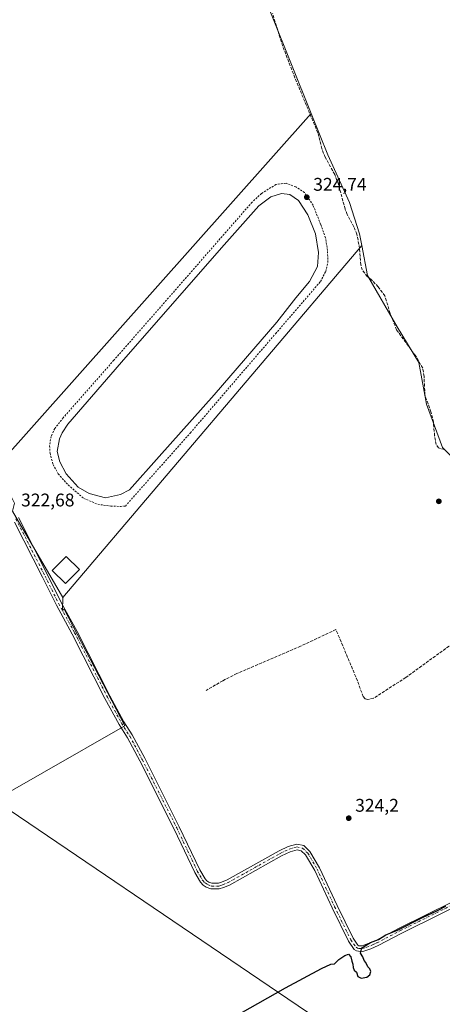
# Model space of a CAD drawing. Units: metres. Extents: x 601563 to 605066, y 4664395 to 4666758.
# Drawn here: x 601882 to 602112, y 4665883 to 4666420 of the extents above; entities that cross this region are included whole.
import ezdxf

# ---------------------------------------------------------------- set-up
doc = ezdxf.new("R2010")
doc.units = ezdxf.units.M
doc.header["$MEASUREMENT"] = 0
for name, pattern in [('DGN Style 2', [1.6480167562047852, 0.988810053722871, -0.6592067024819142]), ('DGN Style 3', [2.307223458686699, 1.648016756204785, -0.6592067024819142]), ('DGN Style 4', [2.6384748266838614, 1.318413404963828, -0.6592067024819142, 0.001648016756204785, -0.6592067024819142])]:
    doc.linetypes.add(name, pattern=pattern)
for name, color, linetype, lineweight in [('Alambrada', 7, 'DGN Style 2', 0), ('Camino Cxs', 7, 'Continuous', 0), ('Camino eje', 30, 'DGN Style 4', 13), ('Corriente artificial lineal', 4, 'DGN Style 3', 13), ('Cultivos herbáceos CxS', 92, 'Continuous', 0), ('Cultivos leñosos CxS', 92, 'Continuous', 0), ('Curva de nivel maestra', 30, 'Continuous', 30), ('Edificación Cxs', 1, 'Continuous', 13), ('Estanque Cxs', 5, 'Continuous', 0), ('Pastizal CxS', 92, 'Continuous', 0), ('Punto de cota en terreno', 7, 'Continuous', 0), ('Rótulo de punto de cota en terreno', 7, 'Continuous', 0), ('Tendido', 6, 'Continuous', 0)]:
    doc.layers.add(name, color=color, linetype=linetype, lineweight=lineweight)
doc.styles.add('Style-Arial', font='txt')

# ---------------------------------------------------------------- blocks, each defined once
blk = doc.blocks.new('*U15')
at = {"layer": 'Cultivos herbáceos CxS', "color": 92, "linetype": 'Continuous', "lineweight": 0}
for points in [[(601631.7659, 4665859.136499999, 323.7311000000045), (601939.0208999999, 4666034.711100001, 323.5108000000037), (601905.9590999996, 4666098.307700001, 323.227899999998), (601904.9086999996, 4666097.703500001, 323.153999999995), (601905.1429000003, 4666104.729499999, 323.2623000000021), (602068.3268999998, 4666296.681299999, 322.9084000000003), (602071.4338999996, 4666280.3687, 322.9790999999968), (602087.6127000004, 4666252.325300001, 323.144100000005), (602099.4769000001, 4666232.9099, 323.5068000000028), (602103.7911, 4666210.2601, 323.7694000000047), (602112.4197000006, 4666186.531099999, 323.6992000000027)], [(602008.5065000001, 4666449.201900001, 321.9100000000035), (602040.7758, 4666368.8026, 322.1827000000048), (601868.7999999998, 4666175.7685, 322.3317999999999), (601779.6567000002, 4666351.011700001, 321.4382000000041), (601770.5629000004, 4666356.6413, 321.2145000000019), (601738.0784999998, 4666418.226500001, 321.1508999999933), (601568.8792000003, 4666327.663600001, 319.948000000004), (601565.6804000001, 4666550.0667, 320.2293000000063)]]:
    blk.add_polyline3d(points, dxfattribs=at)
blk = doc.blocks.new('5PATER')
at = {"layer": 'Pastizal CxS', "linetype": 'Continuous', "lineweight": 0}
h = blk.add_hatch(color=51, dxfattribs=at)
edge = h.paths.add_edge_path()
edge.add_ellipse((0, 0), major_axis=(-0.1095731443231308, -0.1110710700762829), ratio=0.9994222409660322, start_angle=0, end_angle=360)

msp = doc.modelspace()

# ---------------------------------------------------------------- linework, layer by layer
at = {"layer": 'Alambrada', "color": 7, "linetype": 'DGN Style 2', "lineweight": 0}
msp.add_polyline3d([(601936.6401000004, 4666154.390100001, 326.1049999999959), (601939.2901, 4666154.610099999, 325.777700000006), (601974.8101000005, 4666194.550100001, 325.7743999999948), (602021.2901, 4666248.630100001, 325.8607999999949), (602045.8501000004, 4666277.100099999, 325.8046000000031), (602048.6801000005, 4666282.630100001, 325.9119999999967), (602049.8800999997, 4666287.530099999, 325.8834999999963), (602049.6501000002, 4666294.0601, 325.9511999999959), (602048.6001000004, 4666300.9901, 325.883600000001), (602045.9101, 4666308.3201, 325.8430999999982), (602041.7801000001, 4666318.710100001, 325.9088999999949), (602037.0601000005, 4666325.620100001, 325.9755000000005), (602032.3501000004, 4666328.6601, 326.1276000000071), (602027.0401, 4666330.6801, 326.0528999999952), (602021.5301000001, 4666330.040100001, 326.2005000000063), (602013.6001000004, 4666325.110099999, 326.2121000000043), (602008.5201000003, 4666320.390100001, 326.1052000000054), (601994.3101000005, 4666304.210100001, 326.2099000000017), (601962.8501000004, 4666268.1601, 326.2562000000034), (601933.0100999996, 4666234.1501, 326.3010999999969), (601905.4001000002, 4666202.8101, 326.1233000000066), (601900.7401000002, 4666196.870100001, 326.1999000000069), (601898.7200999996, 4666192.5801, 326.4254999999976), (601897.9200999998, 4666187.470100001, 326.4532999999938), (601898.1501000002, 4666183.390100001, 326.3258999999962), (601899.8101000005, 4666177.280099999, 326.3166999999958), (601902.6901000004, 4666172.190099999, 326.4162000000069), (601908.0201000003, 4666166.090100001, 326.2743000000046), (601916.6201, 4666158.790100001, 326.267200000002), (601924.1801000005, 4666155.5601, 326.3111999999965), (601931.3300999999, 4666154.5701, 326.2301000000007), (601936.6401000004, 4666154.390100001, 326.1049999999959)], dxfattribs=at)
at = {"layer": 'Camino Cxs', "color": 7, "linetype": 'Continuous', "lineweight": 0}
for points in [[(602133.6101000002, 4665943.120100001, 325.2510000000038), (602090.2001, 4665921.6501, 325.1362999999984), (602077.3000999996, 4665914.9301, 325.1171999999933), (602073.3400999998, 4665913.130100001, 325.2281999999978), (602069.0201000003, 4665911.6501, 325.215200000006), (602066.5000999998, 4665911.710100001, 325.1713000000018), (602065.5100999996, 4665912.0001, 325.1401000000042), (602064.2001, 4665912.7301, 325.0755999999965), (602061.0401, 4665917.2601, 324.8705000000046), (602052.1801000005, 4665935.360099999, 324.7700999999943), (602042.6501000002, 4665955.860099999, 324.6331999999966), (602037.6901000004, 4665964.280099999, 324.593399999998), (602035.3201000001, 4665966.5701, 324.5317000000068), (602033.0100999996, 4665967.0701, 324.5130999999965), (602029.2100999998, 4665965.9801, 324.4266000000061), (602024.6001000004, 4665963.790100001, 324.4094999999944), (601996.1101000002, 4665947.860099999, 324.3754000000045), (601992.8701, 4665946.530099999, 324.3567999999942), (601990.5900999998, 4665945.790100001, 324.3701000000001), (601985.9700999996, 4665945.790100001, 324.290399999998), (601983.5000999998, 4665946.7301, 324.2042999999976), (601981.8300999999, 4665947.8201, 324.1238000000012), (601980.3701, 4665949.340100001, 324.0470999999961), (601977.2200999996, 4665954.790100001, 323.9869000000036), (601966.0100999996, 4665978.340100001, 323.9685999999929), (601947.1601, 4666015.590100001, 323.9575999999943), (601940.4401000004, 4666028.2501, 324.0047999999952), (601935.9101, 4666035.350099999, 323.5856000000058), (601928.1300999997, 4666049.690099999, 323.5028000000021), (601910.2600999996, 4666084.7401, 323.4412000000011), (601901.6201, 4666100.5601, 323.2859000000026), (601894.0800999999, 4666115.7401, 323.2396000000008), (601878.7556999996, 4666145.7433, 322.7972000000009)], [(602133.6101000002, 4665943.120100001, 325.2510000000038), (602090.2001, 4665921.6501, 325.1362999999984), (602077.3000999996, 4665914.9301, 325.1171999999933), (602073.3400999998, 4665913.130100001, 325.2281999999978), (602069.0201000003, 4665911.6501, 325.215200000006), (602066.5000999998, 4665911.710100001, 325.1713000000018), (602065.5100999996, 4665912.0001, 325.1401000000042), (602064.2001, 4665912.7301, 325.0755999999965), (602061.0401, 4665917.2601, 324.8705000000046), (602052.1801000005, 4665935.360099999, 324.7700999999943), (602042.6501000002, 4665955.860099999, 324.6331999999966), (602037.6901000004, 4665964.280099999, 324.593399999998), (602035.3201000001, 4665966.5701, 324.5317000000068), (602033.0100999996, 4665967.0701, 324.5130999999965), (602029.2100999998, 4665965.9801, 324.4266000000061), (602024.6001000004, 4665963.790100001, 324.4094999999944), (601996.1101000002, 4665947.860099999, 324.3754000000045), (601992.8701, 4665946.530099999, 324.3567999999942), (601990.5900999998, 4665945.790100001, 324.3701000000001), (601985.9700999996, 4665945.790100001, 324.290399999998), (601983.5000999998, 4665946.7301, 324.2042999999976), (601981.8300999999, 4665947.8201, 324.1238000000012), (601980.3701, 4665949.340100001, 324.0470999999961), (601977.2200999996, 4665954.790100001, 323.9869000000036), (601966.0100999996, 4665978.340100001, 323.9685999999929), (601947.1601, 4666015.590100001, 323.9575999999943), (601940.4401000004, 4666028.2501, 324.0047999999952), (601935.9101, 4666035.350099999, 323.5856000000058), (601928.1300999997, 4666049.690099999, 323.5028000000021), (601910.2600999996, 4666084.7401, 323.4412000000011), (601901.6201, 4666100.5601, 323.2859000000026), (601894.0800999999, 4666115.7401, 323.2396000000008), (601878.7556999996, 4666145.7433, 322.7972000000009)], [(601880.8601000002, 4666148.300100001, 322.804099999994), (601896.8000999996, 4666117.110099999, 323.4988000000012), (601904.3201000001, 4666101.970100001, 323.3132999999943), (601912.9600999998, 4666086.1601, 323.382700000002), (601930.8201000001, 4666051.110099999, 323.4143999999943), (601938.5401, 4666036.890100001, 323.5491999999941), (601943.0701000001, 4666029.780099999, 323.9989999999962), (601949.8601000002, 4666016.9901, 324.0240000000049), (601968.7401000002, 4665979.6801, 324.0393999999943), (601979.9200999998, 4665956.210100001, 324.0378999999957), (601982.8201000001, 4665951.1801, 324.1008000000002), (601983.7901, 4665950.170100001, 324.1193000000058), (601984.8901000004, 4665949.450099999, 324.1367000000027), (601986.5201000003, 4665948.8301, 324.1581000000006), (601990.1101000002, 4665948.8301, 324.1854000000022), (601991.8201000001, 4665949.390100001, 324.1748999999982), (601994.7901, 4665950.610099999, 324.1633000000002), (602023.2001, 4665966.4901, 324.167300000001), (602028.1300999997, 4665968.840100001, 324.2249000000011), (602032.9001000002, 4665970.200099999, 324.3610999999946), (602036.8101000005, 4665969.360099999, 324.4530999999988), (602040.1001000004, 4665966.1801, 324.4572000000044), (602045.3501000004, 4665957.280099999, 324.482600000003), (602054.9200999998, 4665936.670100001, 324.6714000000065), (602063.6801000005, 4665918.8101, 324.8567000000039), (602066.2901, 4665915.040100001, 324.9900000000052), (602066.8300999999, 4665914.7851, 325.0087000000058), (602068.5401, 4665914.710100001, 325.0482999999949), (602075.9700999996, 4665917.670100001, 325.0495999999985), (602088.8201000001, 4665924.360099999, 324.9222000000009), (602132.3101000005, 4665945.870100001, 325.2736000000005)], [(601880.8601000002, 4666148.300100001, 322.804099999994), (601896.8000999996, 4666117.110099999, 323.4988000000012), (601904.3201000001, 4666101.970100001, 323.3132999999943), (601912.9600999998, 4666086.1601, 323.382700000002), (601930.8201000001, 4666051.110099999, 323.4143999999943), (601938.5401, 4666036.890100001, 323.5491999999941), (601943.0701000001, 4666029.780099999, 323.9989999999962), (601949.8601000002, 4666016.9901, 324.0240000000049), (601968.7401000002, 4665979.6801, 324.0393999999943), (601979.9200999998, 4665956.210100001, 324.0378999999957), (601982.8201000001, 4665951.1801, 324.1008000000002), (601983.7901, 4665950.170100001, 324.1193000000058), (601984.8901000004, 4665949.450099999, 324.1367000000027), (601986.5201000003, 4665948.8301, 324.1581000000006), (601990.1101000002, 4665948.8301, 324.1854000000022), (601991.8201000001, 4665949.390100001, 324.1748999999982), (601994.7901, 4665950.610099999, 324.1633000000002), (602023.2001, 4665966.4901, 324.167300000001), (602028.1300999997, 4665968.840100001, 324.2249000000011), (602032.9001000002, 4665970.200099999, 324.3610999999946), (602036.8101000005, 4665969.360099999, 324.4530999999988), (602040.1001000004, 4665966.1801, 324.4572000000044), (602045.3501000004, 4665957.280099999, 324.482600000003), (602054.9200999998, 4665936.670100001, 324.6714000000065), (602063.6801000005, 4665918.8101, 324.8567000000039), (602066.2901, 4665915.040100001, 324.9900000000052), (602066.8300999999, 4665914.7851, 325.0087000000058), (602068.5401, 4665914.710100001, 325.0482999999949), (602075.9700999996, 4665917.670100001, 325.0495999999985), (602088.8201000001, 4665924.360099999, 324.9222000000009), (602132.3101000005, 4665945.870100001, 325.2736000000005)]]:
    msp.add_polyline3d(points, dxfattribs=at)
at = {"layer": 'Camino eje', "color": 30, "linetype": 'DGN Style 4', "lineweight": 13}
msp.add_polyline3d([(601879.5201000003, 4666147.585100001, 322.7712999999931), (601895.4401000004, 4666116.425100001, 323.3383000000031), (601902.9700999996, 4666101.265100001, 323.277700000006), (601911.6101000002, 4666085.450099999, 323.3960999999982), (601929.4751000004, 4666050.4001, 323.449099999998), (601937.2251000004, 4666036.120100001, 323.5801999999967), (601941.7550999997, 4666029.015100001, 323.9942000000011), (601948.5100999996, 4666016.290100001, 323.9992999999959), (601967.3750999998, 4665979.0101, 324.0182000000059), (601978.5701000001, 4665955.5001, 324.0195999999996), (601981.5950999996, 4665950.2601, 324.084400000007), (601982.8101000005, 4665948.995100001, 324.1374000000069), (601984.1951000001, 4665948.090100001, 324.1616999999969), (601986.2451, 4665947.3101, 324.2016000000003), (601990.3501000004, 4665947.3101, 324.2538999999961), (601991.4901000002, 4665947.6801, 324.2479000000022), (601992.3450999996, 4665947.960100001, 324.2459999999992), (601995.4501, 4665949.235099999, 324.2642999999953), (602023.9001000002, 4665965.140100001, 324.288400000005), (602028.6700999998, 4665967.4101, 324.3215999999957), (602032.9550999999, 4665968.6351, 324.4425000000047), (602036.0651000004, 4665967.965100001, 324.4912999999942), (602038.8951000003, 4665965.2301, 324.524900000004), (602044.0000999998, 4665956.5701, 324.5617000000057), (602053.5500999996, 4665936.015100001, 324.7415000000037), (602062.3601000002, 4665918.0351, 324.9189000000042), (602065.2451, 4665913.8851, 325.0473000000056), (602066.0800999999, 4665913.4351, 325.0875999999989), (602066.7351000002, 4665913.225099999, 325.1156000000047), (602068.7801000001, 4665913.1801, 325.164499999999), (602070.9401000004, 4665913.920100001, 325.1665999999968), (602074.6551000001, 4665915.4001, 325.1212999999989), (602076.6350999996, 4665916.300100001, 325.0985999999975), (602089.5100999996, 4665923.005100001, 325.077099999995), (602132.9600999998, 4665944.495100001, 325.2727000000014)], dxfattribs=at)
at = {"layer": 'Corriente artificial lineal', "color": 4, "linetype": 'DGN Style 3', "lineweight": 13}
for points in [[(602113.5401, 4666185.370100001, 323.7286000000022), (602110.3101000005, 4666186.350099999, 323.7746999999945), (602108.9301000005, 4666188.110099999, 323.8129999999946), (602108.1300999997, 4666192.950099999, 324.0007999999943), (602107.5100999996, 4666200.4101, 323.9355999999971), (602106.0800999999, 4666206.0101, 323.7955999999977), (602102.8101000005, 4666215.210100001, 323.5708000000013), (602102.3701, 4666225.300100001, 323.382500000007), (602101.6901000004, 4666229.8201, 323.4407000000065), (602097.8701, 4666236.3101, 323.5910000000004), (602087.3800999997, 4666250.720100001, 323.1619000000064), (602083.8601000002, 4666259.720100001, 323.1634999999951), (602080.9901000002, 4666269.200099999, 323.1986000000034), (602077.3601000002, 4666274.210100001, 323.0663000000059), (602073.7200999996, 4666278.030099999, 322.9455000000016), (602071.3800999997, 4666279.800100001, 322.9948000000004), (602068.5800999999, 4666283.380100001, 323.1301999999997), (602067.8000999996, 4666286.1801, 323.1682000000001), (602067.1501000002, 4666295.040100001, 322.9437999999937), (602065.7401000002, 4666302.9101, 322.727899999998), (602064.0201000003, 4666306.870100001, 322.7660000000033), (602060.4001000002, 4666313.6801, 322.6540999999997), (602059.3101000005, 4666316.520099999, 322.6068999999989), (602055.6300999997, 4666330.110099999, 322.6052000000054), (602053.6401000004, 4666335.550100001, 322.6557999999932), (602048.4101, 4666344.850099999, 322.6086000000068), (602046.5301000001, 4666349.5701, 322.5299999999988), (602044.3701, 4666358.290100001, 322.4303999999975), (602031.8501000004, 4666388.220100001, 322.0699000000022), (602025.2100999998, 4666405.4301, 321.9456999999966), (602019.6501000002, 4666423.350099999, 322.0167999999976)], [(602163.5201000003, 4666092.340100001, 324.5293999999994), (602153.4901000002, 4666093.850099999, 324.3877000000066), (602150.9401000004, 4666093.9101, 324.2372000000032), (602147.9001000002, 4666093.220100001, 324.0881999999983), (602140.6601, 4666090.7601, 324.1800999999978), (602121.6501000002, 4666082.2601, 324.241399999999), (602092.4401000004, 4666061.120100001, 324.1836999999941), (602074.8300999999, 4666049.770099999, 324.5374000000011), (602071.7200999996, 4666049.120100001, 324.4937999999966), (602070.1601, 4666049.370100001, 324.4483999999939), (602069.1001000004, 4666050.700099999, 324.4184999999998), (602066.0100999996, 4666059.300100001, 324.2562000000034), (602054.2701000003, 4666087.2301, 323.7467999999935), (602034.9301000005, 4666078.140100001, 323.7694999999949), (602000.1501000002, 4666063.1801, 323.7121999999945), (601992.4600999998, 4666059.3301, 323.7612999999984), (601983.3601000002, 4666054.0601, 323.8145999999979)]]:
    msp.add_polyline3d(points, dxfattribs=at)
at = {"layer": 'Cultivos herbáceos CxS', "color": 92, "linetype": 'Continuous', "lineweight": 0, "extrusion": (0.000383638784378501, 0.0004306150485565814, 0.9999998336959678), "elevation": 2562.55746630844, "flags": 128}
msp.add_lwpolyline([(602040.6078944048, 4666368.131764947), (601868.6320498597, 4666175.09764705)], dxfattribs=at)
msp.add_lwpolyline([(602040.6078944048, 4666368.131764947), (601868.6320498597, 4666175.09764705)], dxfattribs=at)
at = {"layer": 'Cultivos herbáceos CxS', "color": 92, "linetype": 'Continuous', "lineweight": 0, "extrusion": (0.000909825997392607, 0.001070219738987392, 0.9999990134226958), "elevation": 5864.648313744812, "flags": 128}
msp.add_lwpolyline([(602067.7839179706, 4666293.077155104), (601904.5996635242, 4666101.125245176)], dxfattribs=at)
msp.add_lwpolyline([(602067.7839179706, 4666293.077155104), (601904.5996635242, 4666101.125245176)], dxfattribs=at)
at = {"layer": 'Cultivos herbáceos CxS', "color": 92, "linetype": 'Continuous', "lineweight": 0}
for points in [[(602289.3076, 4666327.826099999, 322.0817999999999), (602283.9142000005, 4666367.733899999, 321.7786999999953), (602274.9689999997, 4666432.9279, 321.2817000000068), (602236.3216000004, 4666432.928099999, 321.2920000000013), (602189.5383000001, 4666430.894300001, 321.3738000000012), (602150.8910999997, 4666439.0305, 321.4624999999942), (602102.0743000006, 4666463.4397, 321.3785999999964), (602061.3924000004, 4666487.849099999, 321.2932000000001), (602028.8470000001, 4666495.985900001, 321.6181999999972), (602008.5066999998, 4666491.9179, 321.343399999998), (602002.4042999997, 4666475.645300001, 321.8377000000037), (602008.5065000001, 4666449.201900001, 321.9100000000035), (602040.7758, 4666368.8026, 322.1827000000048)], [(602040.7758, 4666368.8026, 322.1827000000048), (602049.8624999998, 4666346.163100001, 322.5991000000067), (602061.7267000005, 4666320.276900001, 322.5835999999982), (602067.1196999997, 4666303.019099999, 322.653999999995), (602068.3268999998, 4666296.681299999, 322.9084000000003)], [(602068.3268999998, 4666296.681299999, 322.9084000000003), (602071.4338999996, 4666280.3687, 322.9790999999968), (602087.6127000004, 4666252.325300001, 323.144100000005), (602099.4769000001, 4666232.9099, 323.5068000000028), (602103.7911, 4666210.2601, 323.7694000000047), (602112.4197000006, 4666186.531099999, 323.6992000000027), (602128.5982999997, 4666170.351700001, 324.0041000000056), (602136.1479000002, 4666149.858700001, 324.0865999999951), (602150.1694999998, 4666121.814900001, 324.1996000000072), (602174.9767000005, 4666061.413899999, 324.7314999999944), (602196.5484999996, 4666066.806700001, 324.6787999999942), (602201.9413000002, 4666053.324100001, 324.5828000000038), (602207.3340999996, 4666039.841700001, 324.7357999999949), (602218.6633000001, 4666033.468699999, 324.8046999999933)], [(601868.7999999998, 4666175.7685, 322.3317999999999), (601878.7818999998, 4666156.145500001, 322.8107000000018), (601877.5853000004, 4666151.8079, 322.7448000000004), (601905.1429000003, 4666104.729499999, 323.2623000000021)], [(601905.1429000003, 4666104.729499999, 323.2623000000021), (601904.9086999996, 4666097.703500001, 323.153999999995), (601905.9590999996, 4666098.307700001, 323.227899999998), (601939.0208999999, 4666034.711100001, 323.5108000000037), (601631.7659, 4665859.136499999, 323.7311000000045), (601622.4672999998, 4665827.086800001, 323.7590000000055)]]:
    msp.add_polyline3d(points, dxfattribs=at)
msp.add_polyline3d([(602068.3268999998, 4666296.681299999, 322.9084000000003), (601905.1429000003, 4666104.729499999, 323.2623000000021), (601877.5853000004, 4666151.8079, 322.7448000000004), (601878.7818999998, 4666156.145500001, 322.8107000000018), (601868.7999999998, 4666175.7685, 322.3317999999999), (602040.7758, 4666368.8026, 322.1827000000048), (602049.8624999998, 4666346.163100001, 322.5991000000067), (602061.7267000005, 4666320.276900001, 322.5835999999982), (602067.1196999997, 4666303.019099999, 322.653999999995)], close=True, dxfattribs=at)
at = {"layer": 'Cultivos leñosos CxS', "color": 92, "linetype": 'Continuous', "lineweight": 0}
for points in [[(602112.4197000006, 4666186.531099999, 323.6992000000027), (602103.7911, 4666210.2601, 323.7694000000047), (602099.4769000001, 4666232.9099, 323.5068000000028), (602087.6127000004, 4666252.325300001, 323.144100000005), (602071.4338999996, 4666280.3687, 322.9790999999968), (602068.3268999998, 4666296.681299999, 322.9084000000003), (602067.1196999997, 4666303.019099999, 322.653999999995), (602061.7267000005, 4666320.276900001, 322.5835999999982), (602049.8624999998, 4666346.163100001, 322.5991000000067), (602040.7758, 4666368.8026, 322.1827000000048), (602008.5065000001, 4666449.201900001, 321.9100000000035), (602002.4042999997, 4666475.645300001, 321.8377000000037), (602008.5066999998, 4666491.9179, 321.343399999998), (602028.8470000001, 4666495.985900001, 321.6181999999972), (602061.3924000004, 4666487.849099999, 321.2932000000001), (602102.0743000006, 4666463.4397, 321.3785999999964), (602150.8910999997, 4666439.0305, 321.4624999999942)], [(602289.3076, 4666327.826099999, 322.0817999999999), (602283.9142000005, 4666367.733899999, 321.7786999999953), (602274.9689999997, 4666432.9279, 321.2817000000068), (602236.3216000004, 4666432.928099999, 321.2920000000013), (602189.5383000001, 4666430.894300001, 321.3738000000012), (602150.8910999997, 4666439.0305, 321.4624999999942), (602102.0743000006, 4666463.4397, 321.3785999999964), (602061.3924000004, 4666487.849099999, 321.2932000000001), (602028.8470000001, 4666495.985900001, 321.6181999999972), (602008.5066999998, 4666491.9179, 321.343399999998), (602002.4042999997, 4666475.645300001, 321.8377000000037), (602008.5065000001, 4666449.201900001, 321.9100000000035), (602040.7758, 4666368.8026, 322.1827000000048)], [(602040.7758, 4666368.8026, 322.1827000000048), (602049.8624999998, 4666346.163100001, 322.5991000000067), (602061.7267000005, 4666320.276900001, 322.5835999999982), (602067.1196999997, 4666303.019099999, 322.653999999995), (602068.3268999998, 4666296.681299999, 322.9084000000003)], [(602068.3268999998, 4666296.681299999, 322.9084000000003), (602071.4338999996, 4666280.3687, 322.9790999999968), (602087.6127000004, 4666252.325300001, 323.144100000005), (602099.4769000001, 4666232.9099, 323.5068000000028), (602103.7911, 4666210.2601, 323.7694000000047), (602112.4197000006, 4666186.531099999, 323.6992000000027), (602128.5982999997, 4666170.351700001, 324.0041000000056), (602136.1479000002, 4666149.858700001, 324.0865999999951), (602150.1694999998, 4666121.814900001, 324.1996000000072), (602174.9767000005, 4666061.413899999, 324.7314999999944), (602196.5484999996, 4666066.806700001, 324.6787999999942), (602201.9413000002, 4666053.324100001, 324.5828000000038), (602207.3340999996, 4666039.841700001, 324.7357999999949), (602218.6633000001, 4666033.468699999, 324.8046999999933)], [(601868.7999999998, 4666175.7685, 322.3317999999999), (601878.7818999998, 4666156.145500001, 322.8107000000018), (601877.5853000004, 4666151.8079, 322.7448000000004), (601905.1429000003, 4666104.729499999, 323.2623000000021)], [(601905.1429000003, 4666104.729499999, 323.2623000000021), (601904.9086999996, 4666097.703500001, 323.153999999995), (601905.9590999996, 4666098.307700001, 323.227899999998), (601939.0208999999, 4666034.711100001, 323.5108000000037), (601631.7659, 4665859.136499999, 323.7311000000045), (601622.4672999998, 4665827.086800001, 323.7590000000055)]]:
    msp.add_polyline3d(points, dxfattribs=at)
msp.add_polyline3d([(601868.7999999998, 4666175.7685, 322.3317999999999), (601878.7818999998, 4666156.145500001, 322.8107000000018), (601877.5853000004, 4666151.8079, 322.7448000000004), (601905.1429000003, 4666104.729499999, 323.2623000000021), (601904.9086999996, 4666097.703500001, 323.153999999995), (601905.9590999996, 4666098.307700001, 323.227899999998), (601939.0208999999, 4666034.711100001, 323.5108000000037), (601631.7659, 4665859.136499999, 323.7311000000045), (601622.4672999998, 4665827.086800001, 323.7590000000055), (601589.5206000004, 4665862.5384, 323.7584000000061), (601575.3159999996, 4665880.134600001, 323.817200000005), (601568.8792000003, 4666327.663600001, 319.948000000004), (601738.0784999998, 4666418.226500001, 321.1508999999933), (601770.5629000004, 4666356.6413, 321.2145000000019), (601779.6567000002, 4666351.011700001, 321.4382000000041)], close=True, dxfattribs=at)
at = {"layer": 'Curva de nivel maestra', "color": 30, "linetype": 'Continuous', "lineweight": 30, "elevation": 325, "flags": 128}
msp.add_lwpolyline([(602002, 4665877.790100001), (602026.7800000003, 4665891.7501), (602046.3399999999, 4665902.2601), (602051.5499999998, 4665904.620100001), (602053.5300000003, 4665904.950099999), (602055.8499999996, 4665907.280099999), (602059.1399999997, 4665909.460100001), (602061.1600000003, 4665910.0801), (602062.3799999999, 4665908.630100001), (602062.9199999999, 4665906.350099999), (602063.4600000001, 4665904.7301), (602063.6200000001, 4665902.9001), (602064.2400000002, 4665901.5001), (602065.4400000004, 4665900.380100001), (602066.2800000003, 4665897.9101), (602067.9600000001, 4665897.120100001), (602071.0899999999, 4665897.640100001), (602072.7699999996, 4665898.9101), (602073.2300000006, 4665900.690099999), (602072.7599999999, 4665902.0601), (602071.5999999996, 4665903.210100001), (602070.6600000003, 4665905.530099999), (602069.6600000003, 4665906.7501), (602068.9199999999, 4665908.690099999), (602067.6299999999, 4665910.720100001), (602068.4800000006, 4665913.520099999), (602073.1900000004, 4665916.5001), (602077.5199999996, 4665918.120100001), (602081.5199999996, 4665920.610099999), (602087.8499999996, 4665923.3301), (602101.5199999996, 4665930.100099999), (602109.3799999999, 4665933.7401), (602114.29, 4665936.4001)], dxfattribs=at)
at = {"layer": 'Edificación Cxs', "color": 1, "linetype": 'Continuous', "lineweight": 13}
msp.add_polyline3d([(601914.1700999998, 4666119.9801, 324.6352999999945), (601906.5701000001, 4666112.300100001, 325.2511999999988), (601899.3300999999, 4666119.460100001, 324.600900000005), (601906.9401000004, 4666127.140100001, 324.0051999999997), (601914.1700999998, 4666119.9801, 324.6352999999945)], dxfattribs=at)
msp.add_3dface([(601914.1700999998, 4666119.9801, 325.2511999999988), (601906.5701000001, 4666112.300100001, 325.2511999999988), (601899.3300999999, 4666119.460100001, 325.2511999999988), (601906.9401000004, 4666127.140100001, 325.2511999999988)], dxfattribs=at)
at = {"layer": 'Estanque Cxs', "color": 5, "linetype": 'Continuous', "lineweight": 0}
msp.add_polyline3d([(601936.7241000002, 4666160.921200001, 325.9060999999929), (601928.3633000003, 4666159.016200001, 325.956600000005), (601919.4732999997, 4666161.450400001, 326.0411000000022), (601913.4408, 4666164.9429, 326.0659000000014), (601906.9848999997, 4666172.139599999, 326.1165000000037), (601903.5981999999, 4666178.701300001, 326.1662000000069), (601902.0107000005, 4666184.3104, 326.243100000007), (601903.3865999999, 4666191.1896, 326.1808000000019), (601904.7624000004, 4666194.576300001, 326.0570000000007), (601907.9374000002, 4666199.232999999, 326.1349000000046), (601939.4758000001, 4666235.851399999, 325.9995999999956), (601975.4592000004, 4666276.7031, 325.9152999999933), (601991.8634000003, 4666295.5415, 326.1024999999936), (602012.0776000004, 4666318.295700001, 325.9998999999953), (602018.7451, 4666323.375700001, 326.2409000000043), (602024.5659999996, 4666325.174900001, 326.1751999999979), (602029.1168000001, 4666324.6457, 326.1870000000054), (602033.7735000001, 4666321.364900001, 326.1704000000027), (602038.8535000002, 4666313.427400001, 325.6873999999953), (602043.0867999997, 4666303.0557, 325.9523000000045), (602044.7801999999, 4666293.001499999, 325.7661999999983), (602044.2510000002, 4666285.275599999, 325.898199999996), (602039.9117999999, 4666277.126499999, 325.7743999999948), (602032.2917999999, 4666268.236400001, 325.6353999999992), (602022.0259999996, 4666255.007200001, 325.8073000000004), (601987.7358999997, 4666215.319700001, 325.898199999996), (601957.6792000001, 4666181.558800001, 325.8087999999989), (601941.5925000003, 4666163.461200001, 325.9226000000053)], close=True, dxfattribs=at)
msp.add_polyline3d([(601936.7241000002, 4666160.921200001, 325.9060999999929), (601928.3633000003, 4666159.016200001, 325.956600000005), (601919.4732999997, 4666161.450400001, 326.0411000000022), (601913.4408, 4666164.9429, 326.0659000000014), (601906.9848999997, 4666172.139599999, 326.1165000000037), (601903.5981999999, 4666178.701300001, 326.1662000000069), (601902.0107000005, 4666184.3104, 326.243100000007), (601903.3865999999, 4666191.1896, 326.1808000000019), (601904.7624000004, 4666194.576300001, 326.0570000000007), (601907.9374000002, 4666199.232999999, 326.1349000000046), (601939.4758000001, 4666235.851399999, 325.9995999999956), (601975.4592000004, 4666276.7031, 325.9152999999933), (601991.8634000003, 4666295.5415, 326.1024999999936), (602012.0776000004, 4666318.295700001, 325.9998999999953), (602018.7451, 4666323.375700001, 326.2409000000043), (602024.5659999996, 4666325.174900001, 326.1751999999979), (602029.1168000001, 4666324.6457, 326.1870000000054), (602033.7735000001, 4666321.364900001, 326.1704000000027), (602038.8535000002, 4666313.427400001, 325.6873999999953), (602043.0867999997, 4666303.0557, 325.9523000000045), (602044.7801999999, 4666293.001499999, 325.7661999999983), (602044.2510000002, 4666285.275599999, 325.898199999996), (602039.9117999999, 4666277.126499999, 325.7743999999948), (602032.2917999999, 4666268.236400001, 325.6353999999992), (602022.0259999996, 4666255.007200001, 325.8073000000004), (601987.7358999997, 4666215.319700001, 325.898199999996), (601957.6792000001, 4666181.558800001, 325.8087999999989), (601941.5925000003, 4666163.461200001, 325.9226000000053), (601936.7241000002, 4666160.921200001, 325.9060999999929)], dxfattribs=at)
at = {"layer": 'Tendido', "color": 6, "linetype": 'Continuous', "lineweight": 0}
msp.add_polyline3d([(601570.7320999998, 4666198.8411, 321.2703000000038), (601609.4538000004, 4666172.205800001, 329.0310000000027), (601875.7852999996, 4665988.8303, 328.7158999999957), (602128.1716999998, 4665817.8817, 333.2403999999952), (602383.7131000003, 4665642.634199999, 333.6171999999933), (602596.0717000002, 4665497.928400001, 332.6668000000063), (602847.0663000002, 4665325.147700001, 333.0207999999984), (603115.4548000004, 4665141.4933, 335.6687999999995), (603458.8535000002, 4664906.043299999, 349.4796000000061), (603726.1228999998, 4664723.2236, 348.0243999999948), (603947.7351000002, 4664571.061699999, 348.7361999999994), (604151.3938999996, 4664432.140000001, 340.8940000000002)], dxfattribs=at)

# ---------------------------------------------------------------- block references
at = {"layer": 'Cultivos herbáceos CxS', "color": 92, "linetype": 'Continuous', "lineweight": 0}
msp.add_blockref('*U15', (0, 0), dxfattribs=at)
at = {"layer": 'Punto de cota en terreno', "color": 7, "linetype": 'Continuous', "lineweight": 0, "xscale": 10, "yscale": 10, "zscale": 10}
for p in [(602038.3499999996, 4666323.08, 324.7400000000052), (602110.4500000002, 4666157.180000001, 323.8699999999953), (602061.2400000002, 4665984.32, 324.1999999999971)]:
    msp.add_blockref('5PATER', p, dxfattribs=at)

# ---------------------------------------------------------------- texts
at = {"layer": 'Rótulo de punto de cota en terreno', "color": 7, "linetype": 'Continuous', "lineweight": 0, "style": 'Style-Arial'}
for s, p in [('324,74', (602041.8777999999, 4666326.607799999)), ('322,68', (601882.3578000005, 4666154.397800001)), ('324,2', (602064.7677999996, 4665987.847800001))]:
    msp.add_text(s, height=7.000000000000002, dxfattribs=at).set_placement(p)

doc.saveas('drawing.dxf')
